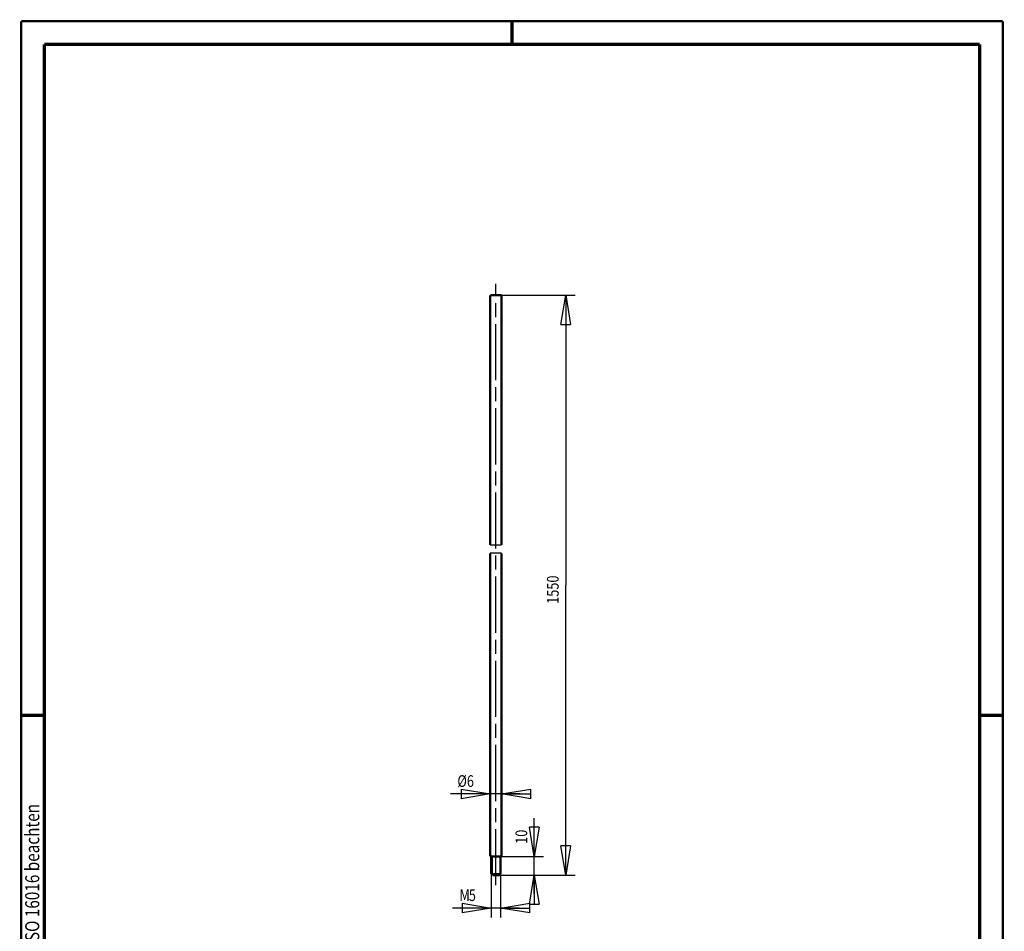
# Model space of a CAD drawing. Extents: x -1 to 210, y -1 to 297.
# Drawn here: x 0 to 210, y 102 to 297 of the extents above; entities that cross this region are included whole.
import ezdxf
from ezdxf.enums import TextEntityAlignment as Align

# ---------------------------------------------------------------- set-up
doc = ezdxf.new("R2010")
doc.units = 0
doc.header["$MEASUREMENT"] = 0
doc.linetypes.add('CENTERLINE', pattern=[30, 12, -1.5, 3, -1.5, 12])
for name, color, linetype in [('255', 7, 'Continuous'), ('4', 7, 'Continuous'), ('5', 7, 'Continuous'), ('98', 7, 'Continuous'), ('_51075-5', 1, 'Continuous')]:
    doc.layers.add(name, color=color, linetype=linetype)
doc.styles.get("Standard").update_dxf_attribs({"font": 'monotxt.shx'})
doc.dimstyles.new('DSTYLE1', dxfattribs={"dimtxt": 6.25, "dimasz": 6.25, "dimexe": 2, "dimexo": 0, "dimgap": 1.5, "dimtad": 1, "dimdec": 4, "dimlfac": 2.5, "dimrnd": 0.01, "dimzin": 11, "dimdsep": 46, "dimtxsty": 'Standard', "dimcen": 0.09, "dimadec": 0, "dimazin": 0, "dimtp": 1, "dimtm": 1, "dimtfac": 1, "dimtdec": 4, "dimtofl": 0, "dimtmove": 0, "dimatfit": 3, "dimfxl": 0, "dimtolj": 1, "dimtzin": 0, "dimarcsym": 0})
doc.dimstyles.new('DSTYLE2', dxfattribs={"dimtxt": 6.25, "dimasz": 6.25, "dimexe": 2, "dimexo": 0, "dimgap": 1.5, "dimtad": 1, "dimdec": 4, "dimlfac": 2.5, "dimrnd": 0.01, "dimzin": 11, "dimdsep": 46, "dimtxsty": 'Standard', "dimcen": 0.09, "dimse2": 1, "dimadec": 0, "dimazin": 0, "dimtp": 1, "dimtm": 1, "dimtfac": 1, "dimtdec": 4, "dimtofl": 0, "dimtmove": 0, "dimatfit": 3, "dimfxl": 0, "dimtolj": 1, "dimtzin": 0, "dimarcsym": 0})
doc.dimstyles.new('DSTYLE3', dxfattribs={"dimtxt": 6.25, "dimasz": 6.25, "dimexe": 2, "dimexo": 0, "dimgap": 1.5, "dimtad": 1, "dimdec": 4, "dimlfac": 2.5, "dimrnd": 0.01, "dimzin": 11, "dimdsep": 46, "dimtxsty": 'Standard', "dimcen": 0.09, "dimse1": 1, "dimse2": 1, "dimadec": 0, "dimazin": 0, "dimtp": 1, "dimtm": 1, "dimtfac": 1, "dimtdec": 4, "dimtofl": 0, "dimtmove": 0, "dimatfit": 3, "dimfxl": 0, "dimtolj": 1, "dimtzin": 0, "dimarcsym": 0})

# ---------------------------------------------------------------- blocks, each defined once
blk = doc.blocks.new('_AH1')
at = {"color": 0, "linetype": 'Continuous'}
for p, q in [((-1, 0.166667), (0, 0)), ((-1, 0.166667), (-1, -0.166667)), ((0, 0), (-1, -0.166667)), ((0, 0), (-1, 0))]:
    blk.add_line(p, q, dxfattribs=at)
blk = doc.blocks.new('*D20')
at = {"layer": '5', "color": 30, "linetype": 'Continuous'}
for p, q in [((102.7665, 238.34245), (118.47498, 238.34245)), ((116.47498, 238.34245), (116.47498, 176.34245)), ((116.47498, 114.34245), (116.47498, 176.34245)), ((102.3665, 114.34245), (118.47498, 114.34245))]:
    blk.add_line(p, q, dxfattribs=at)
at = {"layer": '5', "color": 30, "xscale": 6.25, "yscale": 6.25, "zscale": 6.25}
for p, rotation in [((116.47498, 238.34245), 90), ((116.47498, 114.34245), 270)]:
    blk.add_blockref('_AH1', p, dxfattribs=dict(at, rotation=rotation))
at = {"layer": '5', "color": 30, "linetype": 'Continuous', "width": 0.8}
blk.add_text('1550', height=2.5, rotation=90, dxfattribs=at).set_placement((114.97398, 172.34245))
blk = doc.blocks.new('*D21')
at = {"layer": '5', "color": 30, "linetype": 'Continuous'}
for p, q in [((109.75103, 118.34245), (109.75103, 126.52362)), ((102.7665, 118.34245), (111.75103, 118.34245)), ((109.75103, 110.34245), (109.75103, 118.34245))]:
    blk.add_line(p, q, dxfattribs=at)
at = {"layer": '5', "color": 30, "xscale": 6.25, "yscale": 6.25, "zscale": 6.25}
for p, rotation in [((109.75103, 118.34245), 270), ((109.75103, 114.34245), 90)]:
    blk.add_blockref('_AH1', p, dxfattribs=dict(at, rotation=rotation))
at = {"layer": '5', "color": 30, "linetype": 'Continuous', "width": 0.8}
blk.add_text('10', height=2.5, rotation=90, dxfattribs=at).set_placement((108.25003, 121.02362))
blk = doc.blocks.new('*D22')
at = {"layer": '5', "color": 30, "linetype": 'Continuous'}
for p, q in [((100.5665, 114.54245), (100.5665, 105.29644)), ((102.5665, 114.54245), (102.5665, 105.29644)), ((100.5665, 107.29644), (92.270696, 107.29644)), ((106.5665, 107.29644), (100.5665, 107.29644))]:
    blk.add_line(p, q, dxfattribs=at)
at = {"layer": '5', "color": 30, "xscale": 6.25, "yscale": 6.25, "zscale": 6.25}
blk.add_blockref('_AH1', (100.5665, 107.29644), dxfattribs=at)
blk.add_blockref('_AH1', (100.5665, 107.29644), dxfattribs=at)
at = {"layer": '5', "color": 30, "xscale": 6.25, "yscale": 6.25, "zscale": 6.25, "rotation": 180}
blk.add_blockref('_AH1', (102.5665, 107.29644), dxfattribs=at)
blk.add_blockref('_AH1', (102.5665, 107.29644), dxfattribs=at)
at = {"layer": '5', "color": 30, "linetype": 'Continuous', "width": 0.8}
for s, p in [('M', (93.770696, 108.79744)), ('5', (95.770696, 108.79744))]:
    blk.add_text(s, height=2.5, dxfattribs=at).set_placement(p)
blk = doc.blocks.new('*D23')
at = {"layer": '5', "color": 30, "linetype": 'Continuous'}
for p, q in [((100.3665, 131.69876), (91.82417, 131.69876)), ((106.7665, 131.69876), (100.3665, 131.69876))]:
    blk.add_line(p, q, dxfattribs=at)
at = {"layer": '5', "color": 30, "xscale": 6.25, "yscale": 6.25, "zscale": 6.25}
blk.add_blockref('_AH1', (100.3665, 131.69876), dxfattribs=at)
at = {"layer": '5', "color": 30, "xscale": 6.25, "yscale": 6.25, "zscale": 6.25, "rotation": 180}
blk.add_blockref('_AH1', (102.7665, 131.69876), dxfattribs=at)
at = {"layer": '5', "color": 30, "linetype": 'Continuous', "width": 0.8}
blk.add_text('%%c6', height=2.5, dxfattribs=at).set_placement((93.32417, 133.19976))
blk = doc.blocks.new('A4-V')
at = {"layer": '255', "color": 150, "linetype": 'Continuous', "const_width": 0.5}
for points in [[(209.9, 296.9), (0.1, 296.9)], [(0.1, 296.9), (0.1, 0.1)], [(209.9, 0.1), (209.9, 296.9)]]:
    blk.add_lwpolyline(points, dxfattribs=at)
at = {"layer": '255', "color": 2, "linetype": 'Continuous', "const_width": 0.7}
for points in [[(105, 292), (105, 296.9)], [(5, 292), (5, 5)], [(205, 292), (5, 292)], [(205, 5), (205, 292)], [(0.1, 148.5), (5, 148.5)], [(205, 148.5), (209.9, 148.5)]]:
    blk.add_lwpolyline(points, dxfattribs=at)
at = {"layer": '4', "color": 30, "linetype": 'Continuous', "width": 0.8}
blk.add_text('Schutzvermerk nach ISO 16016 beachten', height=3, rotation=90, dxfattribs=at).set_placement((2.436602, 98.378027), align=Align.MIDDLE_CENTER)

msp = doc.modelspace()

# ---------------------------------------------------------------- linework, layer by layer
at = {"layer": '_51075-5', "color": 110, "linetype": 'CENTERLINE'}
for p, q in [((101.5665, 112.15961), (101.5665, 240.77211)), ((100.3665, 184.93232), (102.7665, 184.93232)), ((102.7665, 183.14812), (100.3665, 183.14812))]:
    msp.add_line(p, q, dxfattribs=at)
at = {"layer": '_51075-5', "color": 3, "linetype": 'Continuous'}
for p, q in [((100.7265, 118.34245), (100.7265, 114.38245)), ((102.4065, 118.34245), (102.4065, 114.38245))]:
    msp.add_line(p, q, dxfattribs=at)
at = {"layer": '_51075-5', "color": 2, "linetype": 'Continuous', "const_width": 0.5}
for points in [[(102.7665, 238.34245), (100.3665, 238.34245)], [(100.3665, 238.34245), (100.3665, 184.93232)], [(102.7665, 184.93232), (102.7665, 238.34245)], [(100.3665, 183.14812), (100.3665, 118.34245)], [(102.7665, 118.34245), (102.7665, 183.14812)], [(100.3665, 118.34245), (102.7665, 118.34245)], [(100.5665, 118.34245), (100.5665, 114.54245)], [(102.5665, 118.34245), (102.5665, 114.54245)], [(102.5665, 114.54245), (100.5665, 114.54245)], [(100.5665, 114.54245), (100.7665, 114.34245)], [(100.7665, 114.34245), (102.3665, 114.34245)], [(102.5665, 114.54245), (102.3665, 114.34245)]]:
    msp.add_lwpolyline(points, dxfattribs=at)

# ---------------------------------------------------------------- block references
at = {"layer": '98'}
msp.add_blockref('A4-V', (0, 0), dxfattribs=at)

# ---------------------------------------------------------------- dimensions: what is measured, and where the dimension line sits
at = {"layer": '5', "color": 30, "linetype": 'Continuous'}
dim = msp.add_linear_dim(base=(116.47498, 114.34245), p1=(102.7665, 238.34245), p2=(102.3665, 114.34245), angle=90, text='1550', dimstyle='DSTYLE1', override={"dimblk": '_AH1', "dimsah": 0}, dxfattribs=at)
dim.commit()
dim.dimension.update_dxf_attribs({"geometry": '*D20', "text_midpoint": (113.72398, 176.34245), "dimtype": 128})
dim = msp.add_linear_dim(base=(102.7665, 131.69876), p1=(100.3665, 118.34245), p2=(102.7665, 118.34245), dimstyle='DSTYLE3', override={"dimblk": '_AH1', "dimsah": 0}, dxfattribs=at)
dim.commit()
dim.dimension.update_dxf_attribs({"geometry": '*D23', "text_midpoint": (95.32417, 134.44976), "dimtype": 128})
dim = msp.add_linear_dim(base=(109.75103, 114.34245), p1=(102.7665, 118.34245), p2=(102.3665, 114.34245), angle=90, dimstyle='DSTYLE2', override={"dimblk": '_AH1', "dimsah": 0}, dxfattribs=at)
dim.commit()
dim.dimension.update_dxf_attribs({"geometry": '*D21', "text_midpoint": (107.00003, 123.02362), "dimtype": 128})
dim = msp.add_linear_dim(base=(102.5665, 107.29644), p1=(100.5665, 114.54245), p2=(102.5665, 114.54245), text='M<>', dimstyle='DSTYLE1', override={"dimblk": '_AH1', "dimsah": 0}, dxfattribs=at)
dim.commit()
dim.dimension.update_dxf_attribs({"geometry": '*D22', "text_midpoint": (95.770696, 110.04744), "dimtype": 128})

doc.saveas('drawing.dxf')
